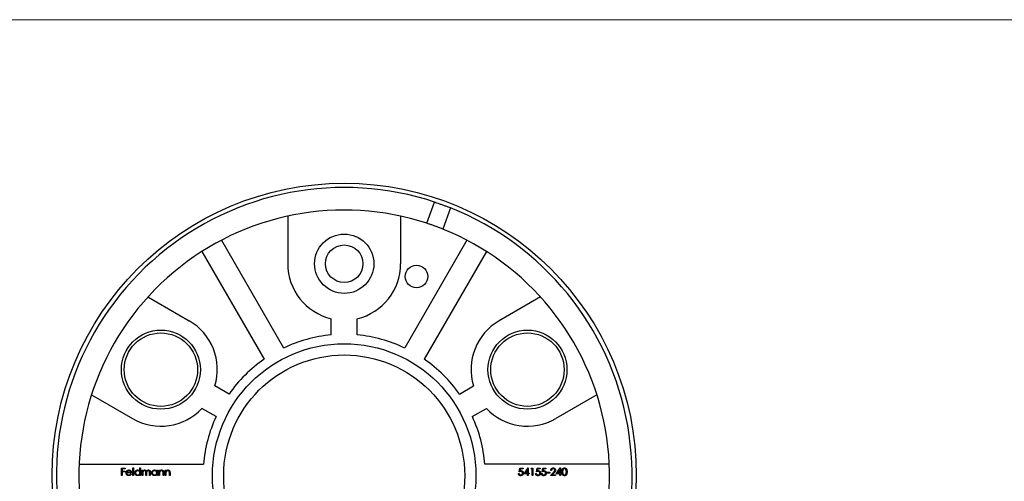
# Model space of a CAD drawing. Units: millimetres. Extents: x 10 to 584, y 10 to 410.
# Drawn here: x 235 to 410, y 328 to 410 of the extents above; entities that cross this region are included whole.
import ezdxf

# ---------------------------------------------------------------- set-up
doc = ezdxf.new("R2010")
doc.units = ezdxf.units.MM
doc.header["$LTSCALE"] = 2

msp = doc.modelspace()

# ---------------------------------------------------------------- linework, layer by layer
at = {"color": 7, "linetype": 'Continuous', "lineweight": 18}
msp.add_line((584, 410), (10, 410), dxfattribs=at)
at = {"color": 7, "linetype": 'Continuous', "lineweight": 25}
for p, q in [((307.25, 373.96), (308.62, 377.72)), ((282.6, 375.23), (282.6, 366.8)), ((302.6, 375.23), (302.6, 366.8)), ((311.44, 376.7), (310.07, 372.93)), ((270.85, 370.97), (281.87, 351.89)), ((314.34, 370.97), (303.32, 351.89)), ((267.38, 368.97), (278.4, 349.89)), ((317.81, 368.97), (306.79, 349.89)), ((257.82, 360.93), (265.12, 356.71)), ((327.37, 360.93), (320.07, 356.71)), ((290.3, 354.2), (290.3, 357.07)), ((294.9, 354.2), (294.9, 357.07)), ((272.19, 343.74), (269.7, 345.18)), ((313, 343.74), (315.49, 345.18)), ((247.82, 343.61), (255.12, 339.39)), ((337.37, 343.61), (330.07, 339.39)), ((269.89, 339.76), (267.4, 341.2)), ((315.3, 339.76), (317.79, 341.2)), ((245.64, 331.3), (267.68, 331.3)), ((253.14, 330.63), (253.78, 330.63)), ((253.14, 329.3), (253.14, 330.63)), ((253.26, 330.49), (253.26, 330.08)), ((253.78, 330.49), (253.26, 330.49)), ((253.26, 330.08), (253.78, 330.08)), ((253.26, 329.95), (253.26, 329.3)), ((253.78, 329.95), (253.26, 329.95)), ((253.78, 330.63), (253.78, 330.49)), ((253.78, 330.08), (253.78, 329.95)), ((254.94, 329.76), (254.07, 329.76)), ((254.08, 329.88), (254.82, 329.88)), ((255.16, 330.66), (255.27, 330.66)), ((255.16, 329.3), (255.16, 330.66)), ((255.27, 330.66), (255.27, 329.3)), ((256.41, 330.08), (256.41, 330.66)), ((256.41, 330.66), (256.53, 330.66)), ((256.53, 330.66), (256.53, 329.3)), ((256.8, 330.27), (256.92, 330.27)), ((256.8, 329.3), (256.8, 330.27)), ((256.92, 330.27), (256.92, 330.1)), ((256.92, 329.71), (256.92, 329.3)), ((257.46, 329.3), (257.46, 329.8)), ((258.12, 329.3), (258.12, 329.83)), ((258.24, 329.83), (258.24, 329.3)), ((259.38, 330.09), (259.38, 330.27)), ((259.38, 330.27), (259.5, 330.27)), ((259.5, 330.27), (259.5, 329.3)), ((259.77, 330.27), (259.89, 330.27)), ((259.77, 329.3), (259.77, 330.27)), ((259.89, 330.27), (259.89, 330.1)), ((260.5, 329.3), (260.5, 329.76)), ((260.62, 329.8), (260.62, 329.3)), ((260.89, 330.27), (261.01, 330.27)), ((260.89, 329.3), (260.89, 330.27)), ((261.01, 330.27), (261.01, 330.1)), ((261.62, 329.3), (261.62, 329.76)), ((261.74, 329.8), (261.74, 329.3)), ((339.55, 331.3), (317.52, 331.3)), ((323.6, 329.97), (323.73, 330.63)), ((323.73, 330.63), (324.28, 330.63)), ((323.83, 330.49), (323.76, 330.14)), ((324.28, 330.49), (323.83, 330.49)), ((324.28, 330.63), (324.28, 330.49)), ((324.46, 329.61), (325.19, 330.66)), ((325.09, 330.32), (324.7, 329.75)), ((324.7, 329.75), (325.09, 329.75)), ((325.09, 329.75), (325.09, 330.32)), ((325.19, 330.66), (325.21, 330.66)), ((325.21, 330.66), (325.21, 329.75)), ((325.21, 329.75), (325.36, 329.75)), ((325.36, 329.75), (325.36, 329.61)), ((325.68, 330.49), (325.76, 330.63)), ((325.89, 330.49), (325.68, 330.49)), ((325.76, 330.63), (326.01, 330.63)), ((325.89, 329.3), (325.89, 330.49)), ((326.01, 330.63), (326.01, 329.3)), ((326.65, 329.97), (326.79, 330.63)), ((326.79, 330.63), (327.33, 330.63)), ((326.88, 330.49), (326.81, 330.14)), ((327.33, 330.49), (326.88, 330.49)), ((327.33, 330.63), (327.33, 330.49)), ((327.67, 329.97), (327.8, 330.63)), ((327.8, 330.63), (328.35, 330.63)), ((327.9, 330.49), (327.83, 330.14)), ((328.35, 330.49), (327.9, 330.49)), ((328.35, 330.63), (328.35, 330.49)), ((328.53, 329.88), (329.04, 329.88)), ((328.53, 329.75), (328.53, 329.88)), ((329.04, 329.75), (328.53, 329.75)), ((329.04, 329.88), (329.04, 329.75)), ((329.14, 329.3), (329.66, 329.85)), ((329.31, 330.22), (329.2, 330.22)), ((329.76, 329.79), (329.43, 329.44)), ((330.16, 329.61), (330.88, 330.66)), ((330.79, 330.32), (330.4, 329.75)), ((330.4, 329.75), (330.79, 329.75)), ((330.79, 329.75), (330.79, 330.32)), ((330.88, 330.66), (330.91, 330.66)), ((330.91, 330.66), (330.91, 329.75)), ((330.91, 329.75), (331.06, 329.75)), ((331.06, 329.75), (331.06, 329.61)), ((253.26, 329.3), (253.14, 329.3)), ((254.78, 329.61), (254.88, 329.55)), ((255.27, 329.3), (255.16, 329.3)), ((256.41, 329.3), (256.41, 329.47)), ((256.53, 329.3), (256.41, 329.3)), ((256.92, 329.3), (256.8, 329.3)), ((257.58, 329.3), (257.46, 329.3)), ((257.58, 329.68), (257.58, 329.3)), ((258.24, 329.3), (258.12, 329.3)), ((259.38, 329.3), (259.38, 329.47)), ((259.5, 329.3), (259.38, 329.3)), ((259.89, 329.3), (259.77, 329.3)), ((259.89, 329.65), (259.89, 329.3)), ((260.62, 329.3), (260.5, 329.3)), ((261.01, 329.3), (260.89, 329.3)), ((261.01, 329.65), (261.01, 329.3)), ((261.74, 329.3), (261.62, 329.3)), ((323.46, 329.64), (323.58, 329.64)), ((325.09, 329.61), (324.46, 329.61)), ((325.09, 329.3), (325.09, 329.61)), ((325.21, 329.3), (325.09, 329.3)), ((325.21, 329.61), (325.21, 329.3)), ((325.36, 329.61), (325.21, 329.61)), ((326.01, 329.3), (325.89, 329.3)), ((326.52, 329.64), (326.63, 329.64)), ((327.53, 329.64), (327.65, 329.64)), ((330.04, 329.3), (329.14, 329.3)), ((329.43, 329.44), (330.04, 329.44)), ((330.04, 329.44), (330.04, 329.3)), ((330.79, 329.61), (330.16, 329.61)), ((330.79, 329.3), (330.79, 329.61)), ((330.91, 329.3), (330.79, 329.3)), ((330.91, 329.61), (330.91, 329.3)), ((331.06, 329.61), (330.91, 329.61))]:
    msp.add_line(p, q, dxfattribs=at)
for centre, radius in [((292.6, 329.3), 51.75), ((292.6, 366.8), 5.25), ((292.6, 366.8), 3.32), ((305.42, 364.54), 2), ((260.12, 348.05), 7), ((260.12, 348.05), 6.5), ((325.07, 348.05), 7), ((325.07, 348.05), 6.5), ((292.6, 329.3), 23.35), ((292.6, 329.3), 21.35)]:
    msp.add_circle(centre, radius, dxfattribs=at)
for centre, radius, start, end in [((292.6, 329.3), 51, 71.6854, 188.3146), ((292.6, 329.3), 47, 71.8289, 188.1711), ((292.6, 329.3), 51, 311.6854, 68.3146), ((292.6, 329.3), 47, 311.8289, 68.1711), ((292.6, 366.8), 10, 180, 256.7029), ((292.6, 366.8), 10, 283.2971, 0), ((260.12, 348.05), 10, 343.2971, 60), ((325.07, 348.05), 10, 120, 196.7029), ((292.6, 329.3), 25, 95.2787, 115.4114), ((292.6, 329.3), 25, 64.5886, 84.7213), ((292.6, 329.3), 25, 124.5886, 144.7213), ((292.6, 329.3), 25, 35.2787, 55.4114), ((260.12, 348.05), 10, 240, 316.7029), ((325.07, 348.05), 10, 223.2971, 300), ((292.6, 329.3), 25, 155.2787, 175.4114), ((292.6, 329.3), 25, 4.5886, 24.7213)]:
    msp.add_arc(centre, radius, start, end, dxfattribs=at)
for points, knots in [([(308.62, 377.72), (308.62, 377.72), (308.63, 377.72), (308.67, 377.71), (308.69, 377.7), (308.77, 377.67), (308.81, 377.66), (308.91, 377.62), (308.97, 377.6), (309.17, 377.54), (309.33, 377.48), (309.67, 377.36), (309.85, 377.3), (310.13, 377.2), (310.22, 377.16), (310.4, 377.09), (310.49, 377.06), (310.66, 377), (310.74, 376.97), (310.9, 376.91), (310.97, 376.88), (311.16, 376.81), (311.26, 376.77), (311.37, 376.72), (311.4, 376.71), (311.43, 376.7), (311.44, 376.7), (311.44, 376.7)], [0, 0, 0, 0, 0.0625, 0.0625, 0.125, 0.125, 0.1875, 0.1875, 0.25, 0.25, 0.375, 0.375, 0.5, 0.5, 0.5625, 0.5625, 0.625, 0.625, 0.6875, 0.6875, 0.75, 0.75, 0.875, 0.875, 0.9375, 0.9375, 1, 1, 1, 1]), ([(310.07, 372.93), (310.07, 372.93), (310.04, 372.95), (309.9, 373), (309.79, 373.05), (309.6, 373.12), (309.53, 373.15), (309.38, 373.21), (309.29, 373.24), (309.12, 373.3), (309.04, 373.34), (308.86, 373.4), (308.76, 373.44), (308.49, 373.54), (308.3, 373.6), (308.04, 373.69), (307.96, 373.72), (307.81, 373.77), (307.74, 373.8), (307.54, 373.87), (307.43, 373.9), (307.29, 373.95), (307.25, 373.96), (307.25, 373.96)], [0, 0, 0, 0, 0.125, 0.125, 0.25, 0.25, 0.3125, 0.3125, 0.375, 0.375, 0.4375, 0.4375, 0.5, 0.5, 0.625, 0.625, 0.6875, 0.6875, 0.75, 0.75, 0.875, 0.875, 1, 1, 1, 1]), ([(253.95, 329.79), (253.95, 329.8), (253.95, 329.83), (253.96, 329.87), (253.97, 329.92), (253.98, 329.96), (253.99, 330), (254.01, 330.04), (254.04, 330.07), (254.05, 330.1), (254.06, 330.11)], [0, 0, 0, 0, 0.128045, 0.253768, 0.377428, 0.500551, 0.623296, 0.746578, 0.872348, 1, 1, 1, 1]), ([(254.44, 329.29), (254.42, 329.29), (254.38, 329.29), (254.33, 329.3), (254.28, 329.31), (254.23, 329.32), (254.19, 329.35), (254.15, 329.37), (254.11, 329.4), (254.08, 329.44), (254.05, 329.48), (254.02, 329.52), (254, 329.56), (253.98, 329.6), (253.97, 329.65), (253.96, 329.69), (253.95, 329.74), (253.95, 329.77), (253.95, 329.79)], [0, 0, 0, 0, 0.071576, 0.139624, 0.204789, 0.268124, 0.329801, 0.391286, 0.453415, 0.516531, 0.579608, 0.641093, 0.701266, 0.760601, 0.819939, 0.878924, 0.938985, 1, 1, 1, 1]), ([(254.06, 330.11), (254.08, 330.12), (254.1, 330.15), (254.14, 330.19), (254.18, 330.22), (254.23, 330.24), (254.28, 330.26), (254.33, 330.28), (254.38, 330.29), (254.42, 330.29), (254.44, 330.29)], [0, 0, 0, 0, 0.1288514, 0.2532073, 0.374634, 0.4953459, 0.6163459, 0.7396345, 0.8668256, 1, 1, 1, 1]), ([(254.07, 329.76), (254.07, 329.75), (254.07, 329.72), (254.08, 329.69), (254.09, 329.65), (254.1, 329.62), (254.11, 329.59), (254.13, 329.56), (254.15, 329.53), (254.17, 329.51), (254.2, 329.48), (254.23, 329.46), (254.26, 329.45), (254.29, 329.43), (254.32, 329.42), (254.35, 329.41), (254.39, 329.41), (254.41, 329.41), (254.42, 329.41)], [0, 0, 0, 0, 0.0684, 0.134507, 0.198437, 0.260813, 0.322103, 0.383326, 0.444956, 0.507715, 0.570157, 0.631123, 0.691288, 0.750888, 0.811006, 0.872301, 0.934989, 1, 1, 1, 1]), ([(254.2, 330.08), (254.19, 330.07), (254.18, 330.06), (254.16, 330.04), (254.15, 330.02), (254.13, 330), (254.12, 329.97), (254.1, 329.94), (254.09, 329.91), (254.09, 329.89), (254.08, 329.88)], [0, 0, 0, 0, 0.1099882, 0.2225893, 0.3385133, 0.4596959, 0.5855189, 0.7175066, 0.8546611, 1, 1, 1, 1]), ([(254.45, 330.17), (254.44, 330.17), (254.41, 330.17), (254.38, 330.16), (254.34, 330.16), (254.31, 330.15), (254.28, 330.13), (254.25, 330.12), (254.22, 330.1), (254.21, 330.09), (254.2, 330.08)], [0, 0, 0, 0, 0.131099, 0.259155, 0.384183, 0.507245, 0.629078, 0.750656, 0.874032, 1, 1, 1, 1]), ([(254.44, 330.29), (254.46, 330.29), (254.5, 330.29), (254.56, 330.28), (254.61, 330.26), (254.66, 330.24), (254.71, 330.22), (254.75, 330.18), (254.79, 330.14), (254.82, 330.11), (254.83, 330.1)], [0, 0, 0, 0, 0.132049, 0.259049, 0.381904, 0.502516, 0.622728, 0.744726, 0.870101, 1, 1, 1, 1]), ([(254.82, 329.88), (254.81, 329.9), (254.8, 329.93), (254.79, 329.97), (254.77, 330.01), (254.74, 330.04), (254.72, 330.07), (254.69, 330.09), (254.65, 330.12), (254.62, 330.13), (254.57, 330.15), (254.53, 330.16), (254.49, 330.17), (254.46, 330.17), (254.45, 330.17)], [0, 0, 0, 0, 0.096247, 0.184762, 0.267251, 0.344156, 0.41971, 0.496679, 0.576718, 0.660354, 0.745288, 0.830084, 0.914442, 1, 1, 1, 1]), ([(254.83, 330.1), (254.84, 330.09), (254.86, 330.06), (254.88, 330.03), (254.89, 329.99), (254.91, 329.95), (254.92, 329.9), (254.93, 329.86), (254.93, 329.81), (254.94, 329.78), (254.94, 329.76)], [0, 0, 0, 0, 0.118522, 0.236255, 0.356174, 0.47725, 0.60154, 0.729618, 0.862158, 1, 1, 1, 1]), ([(255.51, 329.79), (255.51, 329.81), (255.51, 329.84), (255.52, 329.89), (255.53, 329.94), (255.55, 329.98), (255.57, 330.03), (255.6, 330.07), (255.63, 330.11), (255.66, 330.14), (255.7, 330.18), (255.74, 330.21), (255.78, 330.23), (255.83, 330.25), (255.87, 330.27), (255.92, 330.28), (255.97, 330.29), (256, 330.29), (256.02, 330.29)], [0, 0, 0, 0, 0.063781, 0.126093, 0.186924, 0.247601, 0.308037, 0.369349, 0.432257, 0.497022, 0.561849, 0.624889, 0.686996, 0.748051, 0.809562, 0.871617, 0.934879, 1, 1, 1, 1]), ([(256.02, 329.29), (256, 329.29), (255.97, 329.29), (255.92, 329.3), (255.87, 329.31), (255.82, 329.32), (255.78, 329.34), (255.74, 329.37), (255.7, 329.4), (255.66, 329.43), (255.63, 329.47), (255.6, 329.51), (255.57, 329.55), (255.55, 329.6), (255.53, 329.64), (255.52, 329.69), (255.51, 329.74), (255.51, 329.77), (255.51, 329.79)], [0, 0, 0, 0, 0.064627, 0.127448, 0.189025, 0.249958, 0.310703, 0.372084, 0.434702, 0.499345, 0.563968, 0.626519, 0.688074, 0.749265, 0.810309, 0.871887, 0.935039, 1, 1, 1, 1]), ([(256.02, 330.17), (256, 330.17), (255.97, 330.17), (255.92, 330.16), (255.87, 330.14), (255.83, 330.12), (255.78, 330.09), (255.75, 330.06), (255.71, 330.02), (255.68, 329.98), (255.66, 329.94), (255.64, 329.89), (255.63, 329.84), (255.63, 329.81), (255.63, 329.79)], [0, 0, 0, 0, 0.0859316, 0.1696154, 0.2525082, 0.336288, 0.4197965, 0.5020539, 0.5851301, 0.6696053, 0.7541531, 0.8366371, 0.9179991, 1, 1, 1, 1]), ([(255.63, 329.79), (255.63, 329.77), (255.63, 329.74), (255.64, 329.69), (255.66, 329.64), (255.68, 329.6), (255.71, 329.56), (255.75, 329.52), (255.78, 329.48), (255.83, 329.46), (255.87, 329.43), (255.92, 329.42), (255.97, 329.41), (256, 329.41), (256.02, 329.41)], [0, 0, 0, 0, 0.081603, 0.1628861, 0.24526, 0.3305977, 0.4160531, 0.4997957, 0.5829645, 0.6670882, 0.7512564, 0.8333274, 0.9162425, 1, 1, 1, 1]), ([(256.02, 330.29), (256.04, 330.29), (256.08, 330.29), (256.14, 330.28), (256.19, 330.26), (256.24, 330.24), (256.29, 330.21), (256.33, 330.17), (256.37, 330.13), (256.4, 330.1), (256.41, 330.08)], [0, 0, 0, 0, 0.128854, 0.252926, 0.37451, 0.494374, 0.615296, 0.738572, 0.866273, 1, 1, 1, 1]), ([(256.41, 329.79), (256.41, 329.8), (256.41, 329.83), (256.4, 329.86), (256.4, 329.9), (256.38, 329.94), (256.37, 329.97), (256.35, 330), (256.33, 330.03), (256.3, 330.06), (256.27, 330.09), (256.24, 330.11), (256.21, 330.13), (256.17, 330.14), (256.14, 330.16), (256.1, 330.16), (256.06, 330.17), (256.04, 330.17), (256.02, 330.17)], [0, 0, 0, 0, 0.065629, 0.129178, 0.191204, 0.251894, 0.312484, 0.373467, 0.435119, 0.498409, 0.561758, 0.624194, 0.685104, 0.746116, 0.807626, 0.869976, 0.933956, 1, 1, 1, 1]), ([(256.02, 329.41), (256.04, 329.41), (256.07, 329.41), (256.12, 329.42), (256.17, 329.43), (256.22, 329.46), (256.26, 329.48), (256.3, 329.51), (256.33, 329.55), (256.36, 329.59), (256.38, 329.64), (256.4, 329.68), (256.41, 329.73), (256.41, 329.77), (256.41, 329.79)], [0, 0, 0, 0, 0.084811, 0.168251, 0.252698, 0.338394, 0.423266, 0.505727, 0.586327, 0.667655, 0.749026, 0.830435, 0.913447, 1, 1, 1, 1]), ([(256.92, 330.1), (256.93, 330.12), (256.95, 330.15), (256.98, 330.18), (257.02, 330.21), (257.04, 330.23), (257.05, 330.24)], [0, 0, 0, 0, 0.283567, 0.54242, 0.780667, 1, 1, 1, 1]), ([(257.23, 330.17), (257.22, 330.17), (257.19, 330.17), (257.15, 330.16), (257.11, 330.14), (257.07, 330.12), (257.03, 330.09), (257, 330.06), (256.98, 330.02), (256.96, 329.99), (256.95, 329.96), (256.94, 329.93), (256.93, 329.9), (256.93, 329.87), (256.92, 329.83), (256.92, 329.79), (256.92, 329.75), (256.92, 329.73), (256.92, 329.71)], [0, 0, 0, 0, 0.068674, 0.136865, 0.206105, 0.277525, 0.349756, 0.421232, 0.492888, 0.566622, 0.606208, 0.649702, 0.697299, 0.749147, 0.80489, 0.865491, 0.93024, 1, 1, 1, 1]), ([(257.05, 330.24), (257.07, 330.25), (257.1, 330.26), (257.15, 330.28), (257.2, 330.29), (257.24, 330.29), (257.25, 330.29)], [0, 0, 0, 0, 0.253734, 0.503035, 0.750014, 1, 1, 1, 1]), ([(257.46, 329.8), (257.46, 329.81), (257.46, 329.84), (257.46, 329.88), (257.46, 329.91), (257.46, 329.94), (257.45, 329.97), (257.45, 329.99), (257.45, 330.01), (257.44, 330.04), (257.43, 330.06), (257.41, 330.09), (257.39, 330.11), (257.36, 330.13), (257.34, 330.15), (257.3, 330.16), (257.27, 330.17), (257.24, 330.17), (257.23, 330.17)], [0, 0, 0, 0, 0.082502, 0.158726, 0.227662, 0.289849, 0.345327, 0.393791, 0.436254, 0.47184, 0.536292, 0.598966, 0.661461, 0.726129, 0.792024, 0.858694, 0.927329, 1, 1, 1, 1]), ([(257.25, 330.29), (257.27, 330.29), (257.29, 330.29), (257.32, 330.28), (257.36, 330.27), (257.39, 330.26), (257.42, 330.25), (257.45, 330.23), (257.47, 330.21), (257.49, 330.19), (257.51, 330.16), (257.53, 330.13), (257.55, 330.09), (257.56, 330.07), (257.56, 330.05)], [0, 0, 0, 0, 0.084142, 0.166513, 0.248807, 0.331802, 0.412934, 0.490462, 0.566115, 0.639483, 0.716252, 0.802167, 0.895845, 1, 1, 1, 1]), ([(257.56, 330.05), (257.57, 330.06), (257.58, 330.08), (257.59, 330.11), (257.61, 330.13), (257.63, 330.16), (257.65, 330.18), (257.67, 330.2), (257.69, 330.21), (257.72, 330.23), (257.76, 330.26), (257.81, 330.27), (257.86, 330.29), (257.9, 330.29), (257.92, 330.29)], [0, 0, 0, 0, 0.07175, 0.141195, 0.20907, 0.27478, 0.339409, 0.402792, 0.465244, 0.527122, 0.647678, 0.765033, 0.881641, 1, 1, 1, 1]), ([(257.9, 330.17), (257.88, 330.17), (257.85, 330.17), (257.81, 330.16), (257.77, 330.14), (257.73, 330.12), (257.69, 330.09), (257.66, 330.06), (257.64, 330.02), (257.62, 329.98), (257.61, 329.95), (257.6, 329.92), (257.59, 329.89), (257.59, 329.86), (257.59, 329.82), (257.58, 329.78), (257.58, 329.73), (257.58, 329.7), (257.58, 329.68)], [0, 0, 0, 0, 0.068195, 0.135051, 0.201994, 0.270718, 0.339961, 0.408026, 0.476763, 0.547303, 0.585601, 0.62883, 0.677123, 0.731177, 0.789786, 0.854311, 0.924358, 1, 1, 1, 1]), ([(258.12, 329.83), (258.12, 329.84), (258.12, 329.87), (258.12, 329.9), (258.12, 329.93), (258.12, 329.96), (258.12, 329.98), (258.11, 330.01), (258.11, 330.02), (258.1, 330.05), (258.09, 330.07), (258.07, 330.09), (258.05, 330.12), (258.03, 330.14), (258, 330.15), (257.96, 330.16), (257.93, 330.17), (257.91, 330.17), (257.9, 330.17)], [0, 0, 0, 0, 0.078339, 0.150556, 0.21614, 0.275666, 0.329245, 0.37644, 0.417835, 0.453224, 0.517794, 0.581282, 0.645384, 0.712083, 0.780678, 0.850235, 0.923211, 1, 1, 1, 1]), ([(257.92, 330.29), (257.93, 330.29), (257.96, 330.29), (258.01, 330.28), (258.05, 330.26), (258.09, 330.24), (258.13, 330.21), (258.16, 330.18), (258.19, 330.14), (258.2, 330.11), (258.22, 330.07), (258.22, 330.05), (258.23, 330.02), (258.23, 329.98), (258.24, 329.95), (258.24, 329.91), (258.24, 329.87), (258.24, 329.84), (258.24, 329.83)], [0, 0, 0, 0, 0.075587, 0.147931, 0.218604, 0.289261, 0.359499, 0.429466, 0.500578, 0.574124, 0.613633, 0.656831, 0.704041, 0.754995, 0.80975, 0.868863, 0.932401, 1, 1, 1, 1]), ([(258.48, 329.79), (258.48, 329.81), (258.48, 329.84), (258.49, 329.89), (258.5, 329.94), (258.52, 329.98), (258.54, 330.03), (258.56, 330.07), (258.59, 330.11), (258.63, 330.14), (258.67, 330.18), (258.71, 330.21), (258.75, 330.23), (258.79, 330.25), (258.84, 330.27), (258.89, 330.28), (258.94, 330.29), (258.97, 330.29), (258.99, 330.29)], [0, 0, 0, 0, 0.063781, 0.126093, 0.186924, 0.247601, 0.308037, 0.369349, 0.432257, 0.497022, 0.561849, 0.624889, 0.686996, 0.748051, 0.809562, 0.871617, 0.934879, 1, 1, 1, 1]), ([(258.98, 329.29), (258.97, 329.29), (258.93, 329.29), (258.88, 329.3), (258.84, 329.31), (258.79, 329.32), (258.75, 329.34), (258.71, 329.37), (258.67, 329.4), (258.63, 329.43), (258.59, 329.47), (258.56, 329.51), (258.54, 329.55), (258.52, 329.6), (258.5, 329.64), (258.49, 329.69), (258.48, 329.74), (258.48, 329.77), (258.48, 329.79)], [0, 0, 0, 0, 0.064627, 0.127448, 0.189025, 0.249958, 0.310703, 0.372084, 0.434702, 0.499345, 0.563968, 0.626519, 0.688074, 0.749265, 0.810309, 0.871887, 0.935039, 1, 1, 1, 1]), ([(258.99, 330.17), (258.97, 330.17), (258.94, 330.17), (258.89, 330.16), (258.84, 330.14), (258.79, 330.12), (258.75, 330.09), (258.71, 330.06), (258.68, 330.02), (258.65, 329.98), (258.63, 329.94), (258.61, 329.89), (258.6, 329.84), (258.6, 329.81), (258.6, 329.79)], [0, 0, 0, 0, 0.085932, 0.169615, 0.252508, 0.336288, 0.419796, 0.502054, 0.58513, 0.669605, 0.754153, 0.836637, 0.917999, 1, 1, 1, 1]), ([(258.6, 329.79), (258.6, 329.77), (258.6, 329.74), (258.61, 329.69), (258.63, 329.64), (258.65, 329.6), (258.68, 329.56), (258.71, 329.52), (258.75, 329.48), (258.8, 329.46), (258.84, 329.43), (258.89, 329.42), (258.94, 329.41), (258.97, 329.41), (258.99, 329.41)], [0, 0, 0, 0, 0.081603, 0.1628861, 0.24526, 0.3305977, 0.4160531, 0.4997957, 0.5829645, 0.6670882, 0.7512564, 0.8333274, 0.9162425, 1, 1, 1, 1]), ([(258.99, 330.29), (259.01, 330.29), (259.05, 330.29), (259.1, 330.28), (259.16, 330.26), (259.21, 330.24), (259.26, 330.22), (259.3, 330.18), (259.34, 330.14), (259.37, 330.11), (259.38, 330.09)], [0, 0, 0, 0, 0.129864, 0.254656, 0.376579, 0.495821, 0.615652, 0.738146, 0.865646, 1, 1, 1, 1]), ([(259.38, 329.79), (259.38, 329.8), (259.38, 329.83), (259.37, 329.86), (259.36, 329.9), (259.35, 329.94), (259.34, 329.97), (259.32, 330), (259.29, 330.03), (259.27, 330.06), (259.24, 330.09), (259.21, 330.11), (259.18, 330.13), (259.14, 330.14), (259.11, 330.16), (259.07, 330.16), (259.03, 330.17), (259, 330.17), (258.99, 330.17)], [0, 0, 0, 0, 0.065629, 0.129178, 0.191204, 0.251894, 0.312484, 0.373467, 0.435119, 0.498409, 0.561758, 0.624194, 0.685104, 0.746116, 0.807626, 0.869976, 0.933956, 1, 1, 1, 1]), ([(258.99, 329.41), (259.01, 329.41), (259.04, 329.41), (259.09, 329.42), (259.14, 329.43), (259.19, 329.46), (259.23, 329.48), (259.27, 329.51), (259.3, 329.55), (259.33, 329.59), (259.35, 329.64), (259.37, 329.68), (259.38, 329.73), (259.38, 329.77), (259.38, 329.79)], [0, 0, 0, 0, 0.084811, 0.168251, 0.252698, 0.338394, 0.423266, 0.505727, 0.586327, 0.667655, 0.749026, 0.830435, 0.913447, 1, 1, 1, 1]), ([(259.89, 330.1), (259.9, 330.11), (259.93, 330.14), (259.97, 330.18), (260.01, 330.22), (260.06, 330.24), (260.1, 330.26), (260.15, 330.28), (260.2, 330.29), (260.24, 330.29), (260.26, 330.29)], [0, 0, 0, 0, 0.1409837, 0.2731541, 0.3989552, 0.5199033, 0.6380901, 0.7565755, 0.876853, 1, 1, 1, 1]), ([(259.91, 329.91), (259.9, 329.91), (259.9, 329.89), (259.9, 329.87), (259.9, 329.84), (259.89, 329.81), (259.89, 329.78), (259.89, 329.74), (259.89, 329.7), (259.89, 329.67), (259.89, 329.65)], [0, 0, 0, 0, 0.076995, 0.167615, 0.271052, 0.38946, 0.520843, 0.666399, 0.826094, 1, 1, 1, 1]), ([(260.24, 330.17), (260.23, 330.17), (260.21, 330.17), (260.18, 330.17), (260.15, 330.16), (260.13, 330.15), (260.1, 330.14), (260.07, 330.13), (260.05, 330.11), (260.03, 330.1), (260.01, 330.08), (259.99, 330.06), (259.97, 330.04), (259.95, 330.01), (259.94, 329.99), (259.92, 329.97), (259.91, 329.94), (259.91, 329.92), (259.91, 329.91)], [0, 0, 0, 0, 0.063996, 0.126647, 0.189014, 0.250444, 0.312352, 0.374055, 0.437639, 0.502422, 0.567486, 0.630713, 0.692886, 0.754359, 0.815189, 0.876097, 0.938005, 1, 1, 1, 1]), ([(260.48, 329.98), (260.48, 329.99), (260.47, 330.02), (260.45, 330.06), (260.43, 330.1), (260.4, 330.12), (260.37, 330.14), (260.33, 330.16), (260.28, 330.17), (260.25, 330.17), (260.24, 330.17)], [0, 0, 0, 0, 0.135529, 0.260158, 0.378433, 0.493142, 0.609254, 0.729962, 0.859251, 1, 1, 1, 1]), ([(260.26, 330.29), (260.27, 330.29), (260.31, 330.29), (260.36, 330.28), (260.41, 330.26), (260.45, 330.23), (260.49, 330.21), (260.53, 330.17), (260.56, 330.13), (260.57, 330.09), (260.59, 330.06), (260.6, 330.03), (260.6, 330), (260.61, 329.97), (260.61, 329.93), (260.62, 329.89), (260.62, 329.84), (260.62, 329.81), (260.62, 329.8)], [0, 0, 0, 0, 0.077235, 0.151244, 0.223419, 0.295804, 0.367233, 0.437113, 0.506714, 0.578225, 0.616633, 0.658406, 0.704511, 0.75482, 0.809344, 0.868283, 0.932077, 1, 1, 1, 1]), ([(260.5, 329.76), (260.5, 329.77), (260.5, 329.8), (260.5, 329.83), (260.5, 329.87), (260.5, 329.9), (260.49, 329.92), (260.49, 329.94), (260.49, 329.96), (260.49, 329.97), (260.48, 329.98)], [0, 0, 0, 0, 0.17885, 0.34211, 0.489827, 0.622057, 0.740079, 0.841482, 0.928908, 1, 1, 1, 1]), ([(261.01, 330.1), (261.02, 330.11), (261.04, 330.14), (261.09, 330.18), (261.13, 330.22), (261.17, 330.24), (261.22, 330.26), (261.27, 330.28), (261.32, 330.29), (261.36, 330.29), (261.38, 330.29)], [0, 0, 0, 0, 0.1409837, 0.2731541, 0.3989552, 0.5199033, 0.6380901, 0.7565755, 0.876853, 1, 1, 1, 1]), ([(261.03, 329.91), (261.02, 329.91), (261.02, 329.89), (261.02, 329.87), (261.01, 329.84), (261.01, 329.81), (261.01, 329.78), (261.01, 329.74), (261.01, 329.7), (261.01, 329.67), (261.01, 329.65)], [0, 0, 0, 0, 0.076995, 0.167615, 0.271052, 0.38946, 0.520843, 0.666399, 0.826094, 1, 1, 1, 1]), ([(261.35, 330.17), (261.35, 330.17), (261.33, 330.17), (261.3, 330.17), (261.27, 330.16), (261.24, 330.15), (261.22, 330.14), (261.19, 330.13), (261.17, 330.11), (261.15, 330.1), (261.12, 330.08), (261.1, 330.06), (261.09, 330.04), (261.07, 330.01), (261.06, 329.99), (261.04, 329.97), (261.03, 329.94), (261.03, 329.92), (261.03, 329.91)], [0, 0, 0, 0, 0.063996, 0.126647, 0.189014, 0.250444, 0.312352, 0.374055, 0.437639, 0.502422, 0.567486, 0.630713, 0.692886, 0.754359, 0.815189, 0.876097, 0.938005, 1, 1, 1, 1]), ([(261.6, 329.98), (261.6, 329.99), (261.59, 330.02), (261.57, 330.06), (261.55, 330.1), (261.52, 330.12), (261.49, 330.14), (261.45, 330.16), (261.4, 330.17), (261.37, 330.17), (261.35, 330.17)], [0, 0, 0, 0, 0.135529, 0.260158, 0.378433, 0.493142, 0.609254, 0.729962, 0.859251, 1, 1, 1, 1]), ([(261.38, 330.29), (261.39, 330.29), (261.43, 330.29), (261.48, 330.28), (261.53, 330.26), (261.57, 330.23), (261.61, 330.21), (261.65, 330.17), (261.67, 330.13), (261.69, 330.09), (261.71, 330.06), (261.71, 330.03), (261.72, 330), (261.73, 329.97), (261.73, 329.93), (261.73, 329.89), (261.74, 329.84), (261.74, 329.81), (261.74, 329.8)], [0, 0, 0, 0, 0.077235, 0.151244, 0.223419, 0.295804, 0.367233, 0.437113, 0.506714, 0.578225, 0.616633, 0.658406, 0.704511, 0.75482, 0.809344, 0.868283, 0.932077, 1, 1, 1, 1]), ([(261.62, 329.76), (261.62, 329.77), (261.62, 329.8), (261.62, 329.83), (261.62, 329.87), (261.61, 329.9), (261.61, 329.92), (261.61, 329.94), (261.61, 329.96), (261.61, 329.97), (261.6, 329.98)], [0, 0, 0, 0, 0.17885, 0.34211, 0.489827, 0.622057, 0.740079, 0.841482, 0.928908, 1, 1, 1, 1]), ([(323.89, 330.03), (323.88, 330.03), (323.86, 330.03), (323.83, 330.03), (323.79, 330.02), (323.76, 330.02), (323.72, 330.01), (323.68, 330), (323.64, 329.98), (323.61, 329.97), (323.6, 329.97)], [0, 0, 0, 0, 0.10308, 0.21102, 0.325963, 0.4465, 0.574634, 0.7089, 0.851186, 1, 1, 1, 1]), ([(323.76, 330.14), (323.77, 330.15), (323.8, 330.16), (323.84, 330.16), (323.87, 330.17), (323.9, 330.17), (323.91, 330.17)], [0, 0, 0, 0, 0.2750684, 0.5329015, 0.7739735, 1, 1, 1, 1]), ([(323.87, 329.41), (323.88, 329.41), (323.91, 329.41), (323.94, 329.41), (323.97, 329.42), (324, 329.43), (324.03, 329.44), (324.06, 329.46), (324.09, 329.48), (324.11, 329.5), (324.13, 329.53), (324.15, 329.55), (324.17, 329.58), (324.18, 329.61), (324.2, 329.64), (324.2, 329.67), (324.21, 329.71), (324.21, 329.73), (324.21, 329.74)], [0, 0, 0, 0, 0.064204, 0.126419, 0.187672, 0.248041, 0.308337, 0.36969, 0.431725, 0.49597, 0.559779, 0.622313, 0.683925, 0.745104, 0.806749, 0.869093, 0.933293, 1, 1, 1, 1]), ([(324.33, 329.74), (324.33, 329.73), (324.33, 329.7), (324.32, 329.67), (324.32, 329.64), (324.31, 329.61), (324.3, 329.58), (324.29, 329.55), (324.28, 329.52), (324.27, 329.5), (324.25, 329.47), (324.23, 329.45), (324.22, 329.42), (324.2, 329.4), (324.18, 329.38), (324.15, 329.36), (324.13, 329.34), (324.1, 329.33), (324.08, 329.31), (324.05, 329.3), (324.02, 329.29), (323.99, 329.29), (323.96, 329.28), (323.93, 329.27), (323.9, 329.27), (323.88, 329.27), (323.87, 329.27)], [0, 0, 0, 0, 0.044012, 0.087429, 0.13011, 0.172543, 0.214195, 0.256275, 0.298269, 0.340356, 0.382404, 0.423406, 0.464232, 0.504057, 0.543842, 0.583267, 0.623086, 0.66291, 0.70323, 0.743614, 0.784555, 0.825761, 0.867766, 0.910751, 0.954917, 1, 1, 1, 1]), ([(324.21, 329.74), (324.21, 329.75), (324.21, 329.77), (324.2, 329.8), (324.2, 329.83), (324.19, 329.86), (324.18, 329.89), (324.16, 329.91), (324.14, 329.93), (324.12, 329.95), (324.1, 329.97), (324.07, 329.99), (324.05, 330), (324.02, 330.01), (323.99, 330.02), (323.96, 330.03), (323.92, 330.03), (323.9, 330.03), (323.89, 330.03)], [0, 0, 0, 0, 0.065364, 0.127475, 0.188336, 0.247203, 0.305628, 0.363605, 0.422603, 0.482641, 0.543265, 0.604095, 0.664953, 0.727207, 0.791428, 0.858028, 0.927023, 1, 1, 1, 1]), ([(323.91, 330.17), (323.93, 330.17), (323.95, 330.17), (324, 330.16), (324.04, 330.15), (324.08, 330.14), (324.11, 330.12), (324.15, 330.1), (324.18, 330.08), (324.21, 330.05), (324.24, 330.02), (324.26, 329.98), (324.28, 329.95), (324.3, 329.91), (324.31, 329.87), (324.32, 329.83), (324.33, 329.78), (324.33, 329.75), (324.33, 329.74)], [0, 0, 0, 0, 0.065791, 0.129362, 0.190756, 0.251258, 0.310777, 0.370654, 0.431036, 0.492864, 0.555071, 0.61634, 0.676976, 0.738326, 0.800812, 0.864812, 0.931063, 1, 1, 1, 1]), ([(326.94, 330.03), (326.93, 330.03), (326.91, 330.03), (326.88, 330.03), (326.84, 330.02), (326.81, 330.02), (326.77, 330.01), (326.73, 330), (326.69, 329.98), (326.66, 329.97), (326.65, 329.97)], [0, 0, 0, 0, 0.10308, 0.21102, 0.325963, 0.4465, 0.574634, 0.7089, 0.851186, 1, 1, 1, 1]), ([(326.81, 330.14), (326.82, 330.15), (326.85, 330.16), (326.89, 330.16), (326.93, 330.17), (326.95, 330.17), (326.96, 330.17)], [0, 0, 0, 0, 0.275068, 0.532901, 0.773973, 1, 1, 1, 1]), ([(327.38, 329.74), (327.38, 329.73), (327.38, 329.7), (327.38, 329.67), (327.37, 329.64), (327.37, 329.61), (327.36, 329.58), (327.35, 329.55), (327.33, 329.52), (327.32, 329.5), (327.3, 329.47), (327.29, 329.45), (327.27, 329.42), (327.25, 329.4), (327.23, 329.38), (327.21, 329.36), (327.18, 329.34), (327.16, 329.33), (327.13, 329.31), (327.1, 329.3), (327.08, 329.29), (327.05, 329.29), (327.02, 329.28), (326.98, 329.27), (326.95, 329.27), (326.93, 329.27), (326.92, 329.27)], [0, 0, 0, 0, 0.044012, 0.087429, 0.13011, 0.172543, 0.214195, 0.256275, 0.298269, 0.340356, 0.382404, 0.423406, 0.464232, 0.504057, 0.543842, 0.583267, 0.623086, 0.66291, 0.70323, 0.743614, 0.784555, 0.825761, 0.867766, 0.910751, 0.954917, 1, 1, 1, 1]), ([(326.93, 329.41), (326.94, 329.41), (326.96, 329.41), (326.99, 329.41), (327.02, 329.42), (327.05, 329.43), (327.08, 329.44), (327.11, 329.46), (327.14, 329.48), (327.16, 329.5), (327.19, 329.53), (327.21, 329.55), (327.22, 329.58), (327.24, 329.61), (327.25, 329.64), (327.26, 329.67), (327.26, 329.71), (327.26, 329.73), (327.26, 329.74)], [0, 0, 0, 0, 0.064204, 0.126419, 0.187672, 0.248041, 0.308337, 0.36969, 0.431725, 0.49597, 0.559779, 0.622313, 0.683925, 0.745104, 0.806749, 0.869093, 0.933293, 1, 1, 1, 1]), ([(327.26, 329.74), (327.26, 329.75), (327.26, 329.77), (327.26, 329.8), (327.25, 329.83), (327.24, 329.86), (327.23, 329.89), (327.21, 329.91), (327.2, 329.93), (327.17, 329.95), (327.15, 329.97), (327.13, 329.99), (327.1, 330), (327.07, 330.01), (327.04, 330.02), (327.01, 330.03), (326.98, 330.03), (326.95, 330.03), (326.94, 330.03)], [0, 0, 0, 0, 0.065364, 0.127475, 0.188336, 0.247203, 0.305628, 0.363605, 0.422603, 0.482641, 0.543265, 0.604095, 0.664953, 0.727207, 0.791428, 0.858028, 0.927023, 1, 1, 1, 1]), ([(326.96, 330.17), (326.98, 330.17), (327.01, 330.17), (327.05, 330.16), (327.09, 330.15), (327.13, 330.14), (327.17, 330.12), (327.2, 330.1), (327.23, 330.08), (327.26, 330.05), (327.29, 330.02), (327.31, 329.98), (327.34, 329.95), (327.35, 329.91), (327.36, 329.87), (327.37, 329.83), (327.38, 329.78), (327.38, 329.75), (327.38, 329.74)], [0, 0, 0, 0, 0.065791, 0.129362, 0.190756, 0.251258, 0.310777, 0.370654, 0.431036, 0.492864, 0.555071, 0.61634, 0.676976, 0.738326, 0.800812, 0.864812, 0.931063, 1, 1, 1, 1]), ([(327.96, 330.03), (327.95, 330.03), (327.93, 330.03), (327.9, 330.03), (327.86, 330.02), (327.83, 330.02), (327.79, 330.01), (327.75, 330), (327.71, 329.98), (327.68, 329.97), (327.67, 329.97)], [0, 0, 0, 0, 0.10308, 0.21102, 0.325963, 0.4465, 0.574634, 0.7089, 0.851186, 1, 1, 1, 1]), ([(327.83, 330.14), (327.84, 330.15), (327.87, 330.16), (327.91, 330.16), (327.94, 330.17), (327.97, 330.17), (327.98, 330.17)], [0, 0, 0, 0, 0.275068, 0.532901, 0.773973, 1, 1, 1, 1]), ([(327.94, 329.41), (327.95, 329.41), (327.98, 329.41), (328.01, 329.41), (328.04, 329.42), (328.07, 329.43), (328.1, 329.44), (328.13, 329.46), (328.16, 329.48), (328.18, 329.5), (328.2, 329.53), (328.22, 329.55), (328.24, 329.58), (328.26, 329.61), (328.27, 329.64), (328.27, 329.67), (328.28, 329.71), (328.28, 329.73), (328.28, 329.74)], [0, 0, 0, 0, 0.064204, 0.126419, 0.187672, 0.248041, 0.308337, 0.36969, 0.431725, 0.49597, 0.559779, 0.622313, 0.683925, 0.745104, 0.806749, 0.869093, 0.933293, 1, 1, 1, 1]), ([(328.4, 329.74), (328.4, 329.73), (328.4, 329.7), (328.39, 329.67), (328.39, 329.64), (328.38, 329.61), (328.37, 329.58), (328.36, 329.55), (328.35, 329.52), (328.34, 329.5), (328.32, 329.47), (328.31, 329.45), (328.29, 329.42), (328.27, 329.4), (328.25, 329.38), (328.22, 329.36), (328.2, 329.34), (328.17, 329.33), (328.15, 329.31), (328.12, 329.3), (328.09, 329.29), (328.06, 329.29), (328.03, 329.28), (328, 329.27), (327.97, 329.27), (327.95, 329.27), (327.94, 329.27)], [0, 0, 0, 0, 0.044012, 0.087429, 0.13011, 0.172543, 0.214195, 0.256275, 0.298269, 0.340356, 0.382404, 0.423406, 0.464232, 0.504057, 0.543842, 0.583267, 0.623086, 0.66291, 0.70323, 0.743614, 0.784555, 0.825761, 0.867766, 0.910751, 0.954917, 1, 1, 1, 1]), ([(328.28, 329.74), (328.28, 329.75), (328.28, 329.77), (328.27, 329.8), (328.27, 329.83), (328.26, 329.86), (328.25, 329.89), (328.23, 329.91), (328.21, 329.93), (328.19, 329.95), (328.17, 329.97), (328.15, 329.99), (328.12, 330), (328.09, 330.01), (328.06, 330.02), (328.03, 330.03), (328, 330.03), (327.97, 330.03), (327.96, 330.03)], [0, 0, 0, 0, 0.065364, 0.127475, 0.188336, 0.247203, 0.305628, 0.363605, 0.422603, 0.482641, 0.543265, 0.604095, 0.664953, 0.727207, 0.791428, 0.858028, 0.927023, 1, 1, 1, 1]), ([(327.98, 330.17), (328, 330.17), (328.03, 330.17), (328.07, 330.16), (328.11, 330.15), (328.15, 330.14), (328.18, 330.12), (328.22, 330.1), (328.25, 330.08), (328.28, 330.05), (328.31, 330.02), (328.33, 329.98), (328.35, 329.95), (328.37, 329.91), (328.38, 329.87), (328.39, 329.83), (328.4, 329.78), (328.4, 329.75), (328.4, 329.74)], [0, 0, 0, 0, 0.065791, 0.129362, 0.190756, 0.251258, 0.310777, 0.370654, 0.431036, 0.492864, 0.555071, 0.61634, 0.676976, 0.738326, 0.800812, 0.864812, 0.931063, 1, 1, 1, 1]), ([(329.2, 330.22), (329.2, 330.24), (329.2, 330.27), (329.2, 330.31), (329.21, 330.36), (329.23, 330.4), (329.25, 330.44), (329.27, 330.47), (329.29, 330.51), (329.32, 330.54), (329.35, 330.57), (329.39, 330.59), (329.42, 330.61), (329.46, 330.63), (329.5, 330.64), (329.54, 330.65), (329.58, 330.66), (329.61, 330.66), (329.63, 330.66)], [0, 0, 0, 0, 0.068799, 0.135118, 0.199001, 0.261934, 0.323531, 0.385435, 0.447216, 0.510018, 0.572511, 0.633364, 0.693217, 0.752555, 0.812558, 0.873261, 0.935543, 1, 1, 1, 1]), ([(329.62, 330.53), (329.61, 330.53), (329.59, 330.53), (329.56, 330.52), (329.53, 330.52), (329.5, 330.51), (329.48, 330.5), (329.45, 330.48), (329.43, 330.46), (329.41, 330.45), (329.39, 330.42), (329.37, 330.4), (329.36, 330.38), (329.34, 330.35), (329.33, 330.32), (329.32, 330.29), (329.32, 330.26), (329.31, 330.23), (329.31, 330.22)], [0, 0, 0, 0, 0.064442, 0.126553, 0.186779, 0.245944, 0.30411, 0.361785, 0.420255, 0.479943, 0.540286, 0.600712, 0.661962, 0.724472, 0.788881, 0.856306, 0.926348, 1, 1, 1, 1]), ([(329.91, 330.26), (329.91, 330.27), (329.91, 330.28), (329.9, 330.31), (329.9, 330.34), (329.89, 330.36), (329.88, 330.38), (329.86, 330.41), (329.84, 330.43), (329.82, 330.45), (329.8, 330.47), (329.78, 330.48), (329.76, 330.5), (329.73, 330.51), (329.71, 330.52), (329.68, 330.52), (329.65, 330.53), (329.63, 330.53), (329.62, 330.53)], [0, 0, 0, 0, 0.061969, 0.122129, 0.180999, 0.240162, 0.299865, 0.359951, 0.421742, 0.486546, 0.551508, 0.614995, 0.67724, 0.739715, 0.803039, 0.866487, 0.931969, 1, 1, 1, 1]), ([(329.63, 330.66), (329.64, 330.66), (329.67, 330.66), (329.71, 330.65), (329.75, 330.65), (329.79, 330.63), (329.82, 330.62), (329.86, 330.6), (329.89, 330.57), (329.92, 330.54), (329.94, 330.52), (329.96, 330.48), (329.98, 330.45), (330, 330.42), (330.01, 330.38), (330.02, 330.35), (330.02, 330.31), (330.03, 330.28), (330.03, 330.27)], [0, 0, 0, 0, 0.0694796, 0.136525, 0.2008009, 0.2639832, 0.3257111, 0.3872705, 0.4494928, 0.5129552, 0.5762664, 0.637575, 0.6979011, 0.7575583, 0.8165875, 0.8766458, 0.9372859, 1, 1, 1, 1]), ([(329.66, 329.85), (329.67, 329.87), (329.69, 329.89), (329.73, 329.93), (329.76, 329.96), (329.79, 329.99), (329.81, 330.02), (329.83, 330.05), (329.85, 330.07), (329.86, 330.1), (329.88, 330.13), (329.9, 330.17), (329.91, 330.21), (329.91, 330.24), (329.91, 330.26)], [0, 0, 0, 0, 0.110794, 0.212813, 0.306078, 0.390617, 0.467233, 0.534451, 0.593867, 0.644833, 0.736221, 0.825037, 0.911992, 1, 1, 1, 1]), ([(330.03, 330.27), (330.03, 330.25), (330.02, 330.21), (330.01, 330.16), (330, 330.11), (329.98, 330.07), (329.96, 330.03), (329.94, 330), (329.92, 329.97), (329.89, 329.94), (329.86, 329.91), (329.83, 329.87), (329.8, 329.83), (329.77, 329.81), (329.76, 329.79)], [0, 0, 0, 0, 0.098701, 0.195671, 0.29242, 0.391339, 0.444459, 0.504225, 0.570348, 0.642914, 0.72229, 0.807923, 0.90047, 1, 1, 1, 1]), ([(331.18, 329.97), (331.18, 329.99), (331.18, 330.03), (331.18, 330.09), (331.19, 330.14), (331.19, 330.2), (331.2, 330.25), (331.21, 330.29), (331.22, 330.33), (331.23, 330.37), (331.25, 330.41), (331.27, 330.44), (331.28, 330.47), (331.3, 330.5), (331.32, 330.52), (331.34, 330.55), (331.37, 330.57), (331.39, 330.59), (331.42, 330.61), (331.45, 330.62), (331.47, 330.63), (331.5, 330.64), (331.53, 330.65), (331.56, 330.66), (331.59, 330.66), (331.61, 330.66), (331.62, 330.66)], [0, 0, 0, 0, 0.068594, 0.133245, 0.19431, 0.251276, 0.30451, 0.354231, 0.400476, 0.443406, 0.48401, 0.523247, 0.561036, 0.597894, 0.633512, 0.6685, 0.702875, 0.737065, 0.770672, 0.803567, 0.836183, 0.868462, 0.900848, 0.933467, 0.966258, 1, 1, 1, 1]), ([(331.62, 329.27), (331.61, 329.27), (331.59, 329.27), (331.56, 329.27), (331.53, 329.28), (331.5, 329.29), (331.47, 329.3), (331.45, 329.31), (331.42, 329.33), (331.39, 329.34), (331.37, 329.36), (331.35, 329.38), (331.32, 329.41), (331.3, 329.43), (331.28, 329.46), (331.27, 329.49), (331.25, 329.53), (331.24, 329.56), (331.22, 329.6), (331.21, 329.64), (331.2, 329.69), (331.19, 329.74), (331.19, 329.79), (331.18, 329.84), (331.18, 329.9), (331.18, 329.94), (331.18, 329.97)], [0, 0, 0, 0, 0.0337907, 0.0666286, 0.0992953, 0.1316508, 0.1636089, 0.196131, 0.2289328, 0.2621921, 0.2960288, 0.330259, 0.3651046, 0.4009993, 0.4379098, 0.476001, 0.5155511, 0.5565883, 0.5999441, 0.6466083, 0.6964009, 0.7497565, 0.8068384, 0.8674217, 0.9318796, 1, 1, 1, 1]), ([(331.63, 330.53), (331.61, 330.53), (331.58, 330.52), (331.54, 330.51), (331.5, 330.49), (331.46, 330.47), (331.44, 330.45), (331.42, 330.44), (331.4, 330.42), (331.39, 330.4), (331.37, 330.37), (331.36, 330.35), (331.35, 330.33), (331.34, 330.3), (331.33, 330.27), (331.32, 330.23), (331.31, 330.2), (331.31, 330.16), (331.3, 330.11), (331.3, 330.07), (331.3, 330.02), (331.3, 329.98), (331.3, 329.97)], [0, 0, 0, 0, 0.060389, 0.120888, 0.182614, 0.247365, 0.281082, 0.314872, 0.349216, 0.384592, 0.421009, 0.45806, 0.496725, 0.537154, 0.580057, 0.627112, 0.678324, 0.733973, 0.793739, 0.857708, 0.926695, 1, 1, 1, 1]), ([(331.3, 329.97), (331.3, 329.95), (331.3, 329.91), (331.3, 329.86), (331.3, 329.82), (331.31, 329.77), (331.31, 329.74), (331.32, 329.7), (331.33, 329.67), (331.34, 329.64), (331.35, 329.61), (331.36, 329.58), (331.37, 329.56), (331.39, 329.54), (331.4, 329.52), (331.42, 329.5), (331.44, 329.48), (331.46, 329.46), (331.5, 329.44), (331.54, 329.42), (331.58, 329.41), (331.61, 329.41), (331.63, 329.41)], [0, 0, 0, 0, 0.07296, 0.1416, 0.205587, 0.265332, 0.320634, 0.371501, 0.41848, 0.461394, 0.501833, 0.540509, 0.577889, 0.614316, 0.649702, 0.68457, 0.718634, 0.75236, 0.817631, 0.879708, 0.939958, 1, 1, 1, 1]), ([(331.62, 330.66), (331.63, 330.66), (331.65, 330.66), (331.68, 330.66), (331.71, 330.65), (331.74, 330.64), (331.77, 330.63), (331.8, 330.62), (331.83, 330.61), (331.85, 330.59), (331.88, 330.57), (331.9, 330.55), (331.93, 330.52), (331.95, 330.49), (331.97, 330.47), (331.99, 330.43), (332, 330.4), (332.02, 330.36), (332.03, 330.33), (332.05, 330.28), (332.06, 330.24), (332.06, 330.19), (332.07, 330.14), (332.08, 330.08), (332.08, 330.03), (332.08, 329.99), (332.08, 329.97)], [0, 0, 0, 0, 0.033788, 0.067226, 0.099841, 0.132545, 0.16513, 0.198011, 0.23128, 0.265044, 0.299216, 0.334359, 0.369695, 0.406258, 0.443804, 0.482982, 0.523085, 0.565267, 0.609343, 0.656393, 0.705887, 0.758326, 0.813833, 0.872795, 0.934723, 1, 1, 1, 1]), ([(332.08, 329.97), (332.08, 329.95), (332.08, 329.91), (332.08, 329.85), (332.07, 329.79), (332.06, 329.74), (332.06, 329.69), (332.05, 329.65), (332.03, 329.61), (332.02, 329.57), (332, 329.53), (331.99, 329.5), (331.97, 329.47), (331.95, 329.44), (331.93, 329.41), (331.9, 329.39), (331.88, 329.37), (331.85, 329.35), (331.83, 329.33), (331.8, 329.31), (331.77, 329.3), (331.74, 329.29), (331.71, 329.28), (331.68, 329.28), (331.65, 329.27), (331.63, 329.27), (331.62, 329.27)], [0, 0, 0, 0, 0.06506, 0.12705, 0.185506, 0.240752, 0.292964, 0.342446, 0.388918, 0.432675, 0.474526, 0.51467, 0.553643, 0.591461, 0.627839, 0.663419, 0.698598, 0.733203, 0.767395, 0.800835, 0.834007, 0.866988, 0.899725, 0.932706, 0.966178, 1, 1, 1, 1]), ([(331.96, 329.97), (331.96, 329.98), (331.96, 330.01), (331.96, 330.06), (331.95, 330.1), (331.95, 330.14), (331.94, 330.18), (331.93, 330.22), (331.93, 330.25), (331.92, 330.29), (331.9, 330.32), (331.89, 330.34), (331.88, 330.37), (331.86, 330.39), (331.85, 330.42), (331.83, 330.44), (331.81, 330.45), (331.79, 330.47), (331.75, 330.49), (331.71, 330.51), (331.67, 330.52), (331.64, 330.53), (331.63, 330.53)], [0, 0, 0, 0, 0.065676, 0.128493, 0.188147, 0.245074, 0.299412, 0.350857, 0.399879, 0.446605, 0.491185, 0.533304, 0.573777, 0.612448, 0.649516, 0.685448, 0.720274, 0.754004, 0.819087, 0.880502, 0.940316, 1, 1, 1, 1]), ([(331.91, 329.63), (331.91, 329.65), (331.92, 329.67), (331.93, 329.71), (331.94, 329.75), (331.95, 329.79), (331.95, 329.83), (331.96, 329.87), (331.96, 329.92), (331.96, 329.95), (331.96, 329.97)], [0, 0, 0, 0, 0.1105883, 0.2245418, 0.3425035, 0.4643241, 0.590756, 0.7222275, 0.8588428, 1, 1, 1, 1]), ([(254.42, 329.41), (254.44, 329.41), (254.46, 329.41), (254.49, 329.41), (254.53, 329.42), (254.56, 329.43), (254.59, 329.44), (254.62, 329.45), (254.65, 329.47), (254.68, 329.49), (254.7, 329.51), (254.73, 329.54), (254.75, 329.57), (254.77, 329.6), (254.78, 329.61)], [0, 0, 0, 0, 0.082586, 0.163866, 0.246242, 0.328475, 0.408777, 0.485646, 0.559593, 0.630686, 0.705718, 0.7916, 0.889805, 1, 1, 1, 1]), ([(254.88, 329.55), (254.88, 329.54), (254.86, 329.51), (254.83, 329.47), (254.8, 329.44), (254.77, 329.4), (254.74, 329.38), (254.7, 329.35), (254.66, 329.33), (254.62, 329.32), (254.58, 329.3), (254.54, 329.29), (254.49, 329.29), (254.45, 329.29), (254.44, 329.29)], [0, 0, 0, 0, 0.093379, 0.181678, 0.265531, 0.345673, 0.424227, 0.501941, 0.580038, 0.658311, 0.738548, 0.821877, 0.908792, 1, 1, 1, 1]), ([(256.41, 329.47), (256.4, 329.46), (256.37, 329.43), (256.33, 329.39), (256.28, 329.36), (256.23, 329.33), (256.18, 329.31), (256.13, 329.3), (256.07, 329.29), (256.04, 329.29), (256.02, 329.29)], [0, 0, 0, 0, 0.134279, 0.262438, 0.385788, 0.506666, 0.626784, 0.74818, 0.872388, 1, 1, 1, 1]), ([(259.38, 329.47), (259.37, 329.46), (259.34, 329.43), (259.3, 329.39), (259.25, 329.36), (259.2, 329.33), (259.15, 329.31), (259.1, 329.3), (259.04, 329.29), (259, 329.29), (258.98, 329.29)], [0, 0, 0, 0, 0.134279, 0.262438, 0.385788, 0.506666, 0.626784, 0.74818, 0.872388, 1, 1, 1, 1]), ([(323.87, 329.27), (323.85, 329.27), (323.83, 329.27), (323.79, 329.28), (323.75, 329.28), (323.72, 329.3), (323.68, 329.31), (323.65, 329.33), (323.62, 329.35), (323.59, 329.37), (323.57, 329.4), (323.54, 329.43), (323.52, 329.46), (323.51, 329.49), (323.49, 329.53), (323.48, 329.57), (323.47, 329.6), (323.46, 329.63), (323.46, 329.64)], [0, 0, 0, 0, 0.065435, 0.128735, 0.190276, 0.250777, 0.31088, 0.370805, 0.431559, 0.49348, 0.555853, 0.617262, 0.678601, 0.740657, 0.802944, 0.866775, 0.932333, 1, 1, 1, 1]), ([(323.58, 329.64), (323.58, 329.63), (323.59, 329.61), (323.6, 329.57), (323.62, 329.54), (323.64, 329.52), (323.66, 329.49), (323.68, 329.47), (323.71, 329.45), (323.74, 329.44), (323.77, 329.42), (323.8, 329.41), (323.84, 329.41), (323.86, 329.41), (323.87, 329.41)], [0, 0, 0, 0, 0.094698, 0.182014, 0.264406, 0.342045, 0.418973, 0.496386, 0.577255, 0.661406, 0.746637, 0.831347, 0.915196, 1, 1, 1, 1]), ([(326.92, 329.27), (326.91, 329.27), (326.88, 329.27), (326.84, 329.28), (326.81, 329.28), (326.77, 329.3), (326.74, 329.31), (326.71, 329.33), (326.68, 329.35), (326.65, 329.37), (326.62, 329.4), (326.6, 329.43), (326.58, 329.46), (326.56, 329.49), (326.54, 329.53), (326.53, 329.57), (326.52, 329.6), (326.52, 329.63), (326.52, 329.64)], [0, 0, 0, 0, 0.065435, 0.128735, 0.190276, 0.250777, 0.31088, 0.370805, 0.431559, 0.49348, 0.555853, 0.617262, 0.678601, 0.740657, 0.802944, 0.866775, 0.932333, 1, 1, 1, 1]), ([(326.63, 329.64), (326.64, 329.63), (326.64, 329.61), (326.65, 329.57), (326.67, 329.54), (326.69, 329.52), (326.71, 329.49), (326.73, 329.47), (326.76, 329.45), (326.79, 329.44), (326.82, 329.42), (326.86, 329.41), (326.89, 329.41), (326.91, 329.41), (326.93, 329.41)], [0, 0, 0, 0, 0.094698, 0.182014, 0.264406, 0.342045, 0.418973, 0.496386, 0.577255, 0.661406, 0.746637, 0.831347, 0.915196, 1, 1, 1, 1]), ([(327.94, 329.27), (327.92, 329.27), (327.9, 329.27), (327.86, 329.28), (327.82, 329.28), (327.79, 329.3), (327.75, 329.31), (327.72, 329.33), (327.69, 329.35), (327.66, 329.37), (327.64, 329.4), (327.61, 329.43), (327.59, 329.46), (327.58, 329.49), (327.56, 329.53), (327.55, 329.57), (327.54, 329.6), (327.54, 329.63), (327.53, 329.64)], [0, 0, 0, 0, 0.065435, 0.128735, 0.190276, 0.250777, 0.31088, 0.370805, 0.431559, 0.49348, 0.555853, 0.617262, 0.678601, 0.740657, 0.802944, 0.866775, 0.932333, 1, 1, 1, 1]), ([(327.65, 329.64), (327.65, 329.63), (327.66, 329.61), (327.67, 329.57), (327.69, 329.54), (327.71, 329.52), (327.73, 329.49), (327.75, 329.47), (327.78, 329.45), (327.81, 329.44), (327.84, 329.42), (327.87, 329.41), (327.91, 329.41), (327.93, 329.41), (327.94, 329.41)], [0, 0, 0, 0, 0.094698, 0.182014, 0.264406, 0.342045, 0.418973, 0.496386, 0.577255, 0.661406, 0.746637, 0.831347, 0.915196, 1, 1, 1, 1]), ([(331.63, 329.41), (331.64, 329.41), (331.67, 329.41), (331.71, 329.42), (331.75, 329.44), (331.79, 329.46), (331.81, 329.48), (331.83, 329.49), (331.85, 329.51), (331.86, 329.53), (331.87, 329.56), (331.89, 329.58), (331.9, 329.61), (331.91, 329.62), (331.91, 329.63)], [0, 0, 0, 0, 0.112802, 0.225203, 0.339663, 0.459731, 0.521784, 0.583969, 0.64821, 0.71391, 0.781027, 0.851466, 0.924059, 1, 1, 1, 1])]:
    msp.add_open_spline(points, degree=3, knots=knots, dxfattribs=at)

doc.saveas('drawing.dxf')
